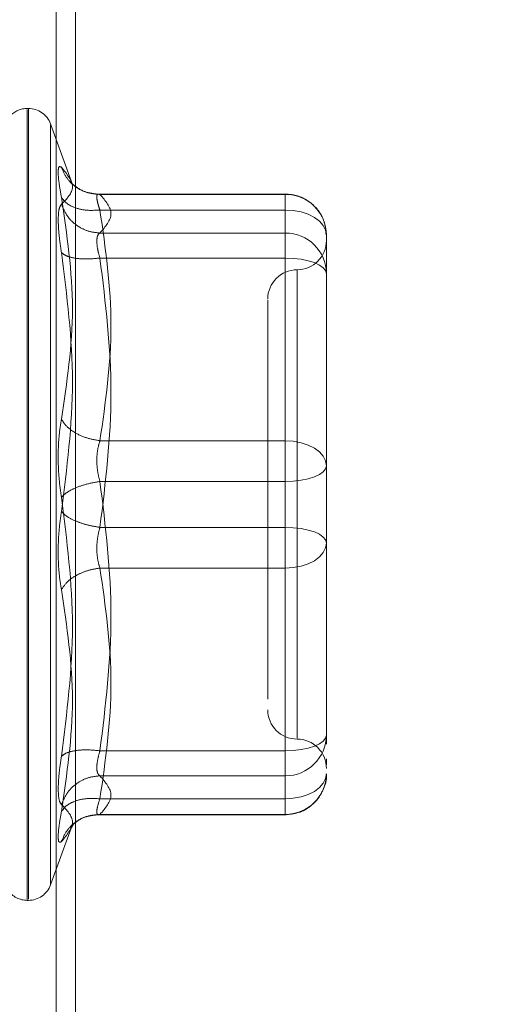
# Model space of a CAD drawing. Units: inches. Extents: x 0 to 23.4, y 0 to 16.5.
# Drawn here: x 11.6 to 11.6, y 7.7 to 7.8 of the extents above; entities that cross this region are included whole.
import ezdxf

# ---------------------------------------------------------------- set-up
doc = ezdxf.new("R2010")
doc.units = ezdxf.units.IN
doc.header["$MEASUREMENT"] = 0
doc.linetypes.add('HIDDEN', pattern=[0.07500000000000001, 0.05, -0.025])
doc.styles.add('SLDTEXTSTYLE0', font='TXT', dxfattribs={"width": 0.75})
doc.dimstyles.new('SLDDIMSTYLE1', dxfattribs={"dimtxt": 0.125, "dimasz": 0.13, "dimexe": 0, "dimexo": 0.0625, "dimgap": 0.03125, "dimtad": 0, "dimtih": 1, "dimtoh": 1, "dimlfac": 8, "dimrnd": 1e-09, "dimzin": 4, "dimdsep": 46, "dimtxsty": 'SLDTEXTSTYLE0', "dimsah": 1, "dimcen": 0.09, "dimadec": 0, "dimazin": 1, "dimtfac": 1, "dimtofl": 0, "dimtmove": 0, "dimatfit": 3, "dimfxl": 1, "dimfrac": 2, "dimtolj": 1, "dimtzin": 12, "dimarcsym": 0})

# ---------------------------------------------------------------- blocks, each defined once
blk = doc.blocks.new('_D_11')
at = {"color": 7, "linetype": 'Continuous', "lineweight": 0}
for p, q in [((11.628833603, 10.9450296015), (10.028743492, 10.9450296015)), ((10.153743492, 10.9450296015), (10.153743492, 8.0129592509)), ((9.9459309869, 8.0129592532), (10.3615559789, 8.0129592532)), ((10.3615559789, 7.7637404993), (9.9459309869, 7.7637404993)), ((10.153743492, 4.9450296015), (10.153743492, 7.7637405016)), ((11.628833603, 4.9450296015), (10.028743492, 4.9450296015))]:
    blk.add_line(p, q, dxfattribs=at)
for centre, start, end in [((9.9459309869, 7.8883498763), 90, 270), ((10.3615559789, 7.8883498763), 270, 90)]:
    blk.add_arc(centre, 0.1246093769601782, start, end, dxfattribs=at)
for points in [[(10.153743492, 10.9450296015), (10.133743492, 10.8150296015), (10.173743492, 10.8150296015)], [(10.153743492, 4.9450296015), (10.173743492, 5.0750296015), (10.133743492, 5.0750296015)]]:
    blk.add_solid(points, dxfattribs=at)
at = {"color": 7, "linetype": 'Continuous', "lineweight": 0, "insert": (9.9459309869, 7.9502646045, -0.012051624), "char_height": 0.125, "attachment_point": 1, "style": 'SLDTEXTSTYLE0'}
blk.add_mtext('48.00', dxfattribs=at)

msp = doc.modelspace()

# ---------------------------------------------------------------- linework, layer by layer
at = {"color": 7, "linetype": 'HIDDEN', "lineweight": 0}
for p, q in [((11.563171103, 5.1208108515), (11.563171103, 10.7692483515)), ((11.564796103, 5.1208108515), (11.564796103, 10.7692483515)), ((11.5608552432, 7.810488263), (11.5607572265, 7.810488263)), ((11.5607572265, 7.7440800926), (11.5607572265, 7.8103956642)), ((11.5608552432, 7.8104594255), (11.5608552432, 7.7441438539)), ((11.5645537502, 7.8041137151), (11.5627050318, 7.809193027)), ((11.5627050318, 7.8091181115), (11.5627050318, 7.7454214065)), ((11.5824107698, 7.8033080337), (11.5665706286, 7.8033080337)), ((11.5668539533, 7.8032776734), (11.5824107698, 7.8032776734)), ((11.5824107698, 7.8019656215), (11.5824107698, 7.8033080271)), ((11.5824107698, 7.8032776734), (11.5824107698, 7.8000407248)), ((11.5824107698, 7.8019656215), (11.5668539533, 7.8019656215)), ((11.5824107698, 7.7826091773), (11.5824107698, 7.8019656215)), ((11.5824107698, 7.8000407248), (11.5668539533, 7.8000407248)), ((11.5824107698, 7.8000407248), (11.5824107698, 7.7993550918)), ((11.5858556517, 7.7953567579), (11.5858556517, 7.7998631518)), ((11.5824107698, 7.7993550918), (11.5824107698, 7.7979382552)), ((11.5824107698, 7.7979382552), (11.5668539533, 7.7979382552)), ((11.5824107698, 7.7979382552), (11.5824107698, 7.7753448624)), ((11.5833950218, 7.7969216267), (11.5833950218, 7.757667134)), ((11.5858556517, 7.7850131015), (11.5858556517, 7.7953567579)), ((11.5858556517, 7.791366212), (11.5858556517, 7.7858743712)), ((11.5858556517, 7.7805067076), (11.5858556517, 7.7850131015)), ((11.5668539533, 7.7826091773), (11.5824107698, 7.7826091773)), ((11.5824107698, 7.7791946557), (11.5824107698, 7.7826091773)), ((11.5858556517, 7.7752467164), (11.5858556517, 7.7805067076)), ((11.5824107698, 7.7791946557), (11.5668539533, 7.7791946557)), ((11.5824107698, 7.7566012629), (11.5824107698, 7.7791946557)), ((11.5824107698, 7.7753448624), (11.5668539533, 7.7753448624)), ((11.5824107698, 7.7753448624), (11.5824107698, 7.7719303408)), ((11.5858556517, 7.7631733061), (11.5858556517, 7.7752467164)), ((11.5858556517, 7.7743854467), (11.5858556517, 7.7740328104)), ((11.5824107698, 7.7719303408), (11.5668539533, 7.7719303408)), ((11.5824107698, 7.7719303408), (11.5824107698, 7.7525738966)), ((11.5858556517, 7.764895747), (11.5858556517, 7.7695264165)), ((11.5809343919, 7.7636253164), (11.5809343919, 7.760924297)), ((11.5858556517, 7.7579133148), (11.5858556517, 7.7631733061)), ((11.5858556517, 7.7631733061), (11.5858556517, 7.7597269042)), ((11.5858556517, 7.7571597175), (11.5858556517, 7.7579133148)), ((11.5668539533, 7.7566012629), (11.5824107698, 7.7566012629)), ((11.5824107698, 7.7551844263), (11.5824107698, 7.7566012629)), ((11.5858556517, 7.7554299636), (11.5858556517, 7.7559197851)), ((11.5824107698, 7.7544987932), (11.5824107698, 7.7551844263)), ((11.5668539533, 7.7544987932), (11.5824107698, 7.7544987932)), ((11.5824107698, 7.7512618446), (11.5824107698, 7.7544987932)), ((11.5668539533, 7.7525738966), (11.5824107698, 7.7525738966)), ((11.5824107698, 7.7525738966), (11.5824107698, 7.751231491)), ((11.5665706286, 7.7512314843), (11.5824107698, 7.7512314843)), ((11.5668539533, 7.7512618446), (11.5824107698, 7.7512618446)), ((11.5627050318, 7.745346491), (11.5645537502, 7.750425803)), ((11.5644522456, 7.7501492195), (11.5646806474, 7.7505196214)), ((11.5607572265, 7.7440512551), (11.5608552432, 7.7440512551))]:
    msp.add_line(p, q, dxfattribs=at)
at = {"color": 7, "linetype": 'HIDDEN', "lineweight": 0, "flags": 128}
for points in [[(11.5858556517, 7.7998631518), (11.5857894593, 7.8002733233), (11.5855934257, 7.8006677321), (11.5852750844, 7.8010312214), (11.5848466692, 7.8013498224), (11.5843246437, 7.8016112914), (11.5837290691, 7.8018055805), (11.583082833, 7.8019252231), (11.5824107698, 7.8019656215)], [(11.5824107698, 7.7979382552), (11.583082833, 7.7979130445), (11.5837290691, 7.7978383812), (11.5843246437, 7.7977171346), (11.5848466692, 7.7975539641), (11.5852750844, 7.7973551402), (11.5855934257, 7.7971283038), (11.5857894593, 7.7968821719), (11.5858556517, 7.7966262032)], [(11.5824107698, 7.7826091773), (11.583082833, 7.7825687789), (11.5837290691, 7.7824491363), (11.5843246437, 7.7822548473), (11.5848466692, 7.7819933782), (11.5852750844, 7.7816747772), (11.5855934257, 7.7813112879), (11.5857894593, 7.7809168791), (11.5858556517, 7.7805067076)], [(11.5858556517, 7.7805067076), (11.5857894593, 7.780250739), (11.5855934257, 7.7800046071), (11.5852750844, 7.7797777706), (11.5848466692, 7.7795789468), (11.5843246437, 7.7794157763), (11.5837290691, 7.7792945297), (11.583082833, 7.7792198664), (11.5824107698, 7.7791946557)], [(11.5858556517, 7.7740328104), (11.5857894593, 7.7742887791), (11.5855934257, 7.774534911), (11.5852750844, 7.7747617474), (11.5848466692, 7.7749605713), (11.5843246437, 7.7751237418), (11.5837290691, 7.7752449884), (11.583082833, 7.7753196517), (11.5824107698, 7.7753448624)], [(11.5858556517, 7.7740328104), (11.5857894593, 7.7736226389), (11.5855934257, 7.7732282301), (11.5852750844, 7.7728647409), (11.5848466692, 7.7725461399), (11.5843246437, 7.7722846708), (11.5837290691, 7.7720903818), (11.583082833, 7.7719707391), (11.5824107698, 7.7719303408)], [(11.5824107698, 7.7566012629), (11.583082833, 7.7566264736), (11.5837290691, 7.7567011369), (11.5843246437, 7.7568223835), (11.5848466692, 7.756985554), (11.5852750844, 7.7571843778), (11.5855934257, 7.7574112143), (11.5857894593, 7.7576573462), (11.5858556517, 7.7579133148)], [(11.5858556517, 7.7546763662), (11.5857894593, 7.7542661948), (11.5855934257, 7.7538717859), (11.5852750844, 7.7535082967), (11.5848466692, 7.7531896957), (11.5843246437, 7.7529282266), (11.5837290691, 7.7527339376), (11.583082833, 7.7526142949), (11.5824107698, 7.7525738966)]]:
    msp.add_lwpolyline(points, dxfattribs=at)
at = {"color": 7, "linetype": 'HIDDEN', "lineweight": 0}
for centre, radius, start, end in [((11.5607572265, 7.808519759), 0.0019685039370074, 90, 137.1233651511), ((11.5608552432, 7.808519759), 0.0019685039370079, 20, 90), ((11.5824258831, 7.7998479042), 0.0034298025379812, 0.2547165281, 90.2524716574), ((11.5824258831, 7.7966109556), 0.0034298025379811, 0.254716528, 90.2524716574), ((11.5833950218, 7.7994154283), 0.0024606299212611, 270, 0), ((11.5833950218, 7.7944941685), 0.0024606299212602, 90, 180), ((11.5833950218, 7.7600453496), 0.0024606299212593, 180, 270), ((11.5824258831, 7.7579285625), 0.0034298025379776, 269.7475283425, 359.745283472), ((11.5833950218, 7.7551240897), 0.0024606299212611, 0, 90), ((11.5824258831, 7.7546916139), 0.0034298025379776, 269.7475283425, 359.745283472), ((11.5608552432, 7.746019759), 0.0019685039370085, 270, 340), ((11.5607572265, 7.746019759), 0.0019685039370092, 215.114281521, 270)]:
    msp.add_arc(centre, radius, start, end, dxfattribs=at)
for points, knots in [([(11.56361682320903, 7.80303612839058), (11.56354104323039, 7.803475460983241), (11.56339016950738, 7.804350147741838), (11.56333239565939, 7.805208748065573), (11.56339062518443, 7.80568494749731), (11.56354118852154, 7.805601234751388), (11.56361682320903, 7.805559182100998)], [0, 0, 0, 0, 0.2514512723331849, 0.5006254988057063, 0.7491418889482365, 1, 1, 1, 1]), ([(11.56361682320903, 7.805559182100998), (11.56408052263171, 7.804990964608877), (11.56500637695197, 7.803856422286433), (11.56407949237541, 7.802916206891773), (11.56361682320903, 7.802446883435683)], [0, 0, 0, 0, 0.5008341080619994, 1, 1, 1, 1]), ([(11.56685395330023, 7.803277673441158), (11.56645562480824, 7.803311246471703), (11.56565902286915, 7.803378387893346), (11.56468696350773, 7.803949197267472), (11.5639844514791, 7.804697257200187), (11.56373936201073, 7.805271883073423), (11.56361682320894, 7.805559182101197)], [0, 0, 0, 0, 0.2797722220252987, 0.5595057824004708, 0.779763553381713, 1, 1, 1, 1]), ([(11.56669835265618, 7.8033016056569), (11.56629114670291, 7.803349558725021), (11.56546634532654, 7.803446688337858), (11.56484713705058, 7.803911402157779), (11.5645336330369, 7.804146685911916)], [0, 0, 0, 0, 0.4937018353004267, 1, 1, 1, 1]), ([(11.56361682320903, 7.784425071218414), (11.56408052263171, 7.78750219539157), (11.56500637695197, 7.79364619421997), (11.56407949237541, 7.799909633257041), (11.56361682320903, 7.80303612839058)], [0, 0, 0, 0, 0.5008341080619986, 1, 1, 1, 1]), ([(11.56685395330023, 7.801965621473877), (11.56645562480824, 7.801945156142768), (11.56565902286915, 7.801904228308651), (11.56468696350773, 7.802155310253766), (11.5639844514791, 7.802543370812526), (11.56373936201073, 7.802871881165755), (11.56361682320894, 7.803036128390763)], [0, 0, 0, 0, 0.2797722220250584, 0.5595057824003782, 0.7797635533816382, 1, 1, 1, 1]), ([(11.56685395330023, 7.803277673441158), (11.56677918196676, 7.803295412291009), (11.56663117043019, 7.803330526743318), (11.56657239724101, 7.803081636409949), (11.5666311703795, 7.802631865808087), (11.56677918196412, 7.802189229185286), (11.56685395330023, 7.801965621473878)], [0, 0, 0, 0, 0.2525862439340443, 0.5000001516978053, 0.7474139824295862, 1, 1, 1, 1]), ([(11.58583904494187, 7.79987712020464), (11.58580327420038, 7.800278577099657), (11.58573086059209, 7.801091278797673), (11.58507987767676, 7.802145356089216), (11.58423321691807, 7.802843079242294), (11.58331464618178, 7.80323749473401), (11.58271972385939, 7.803283922782145), (11.58241076983552, 7.803308033715205)], [0, 0, 0, 0, 0.2226227822577335, 0.4506733235962118, 0.6686601522871317, 0.8279291676130079, 1, 1, 1, 1]), ([(11.56361682005627, 7.802446880957558), (11.56353948841825, 7.802339544014188), (11.56338552912103, 7.80212584725578), (11.56336292177399, 7.801474720286642), (11.56335166978651, 7.801150645440956)], [0, 0, 0, 0, 0.5022862497725882, 1, 1, 1, 1]), ([(11.56361682320895, 7.802446883435859), (11.5637808261565, 7.802077813702927), (11.5641088093881, 7.80133972523871), (11.56497251458123, 7.800583441353408), (11.56591482009584, 7.800135959655154), (11.56654091900194, 7.800072468755278), (11.56685395330024, 7.800040724842139)], [0, 0, 0, 0, 0.2797722220253158, 0.5595057824005234, 0.7797635533816898, 1, 1, 1, 1]), ([(11.56335166978651, 7.801150645440956), (11.56336292193283, 7.800763131941747), (11.56338552968604, 7.799984541857268), (11.56353948841719, 7.798932378553384), (11.56361682006583, 7.798403889377586)], [0, 0, 0, 0, 0.4977118344209908, 1, 1, 1, 1]), ([(11.56658879987771, 7.79935509175691), (11.56660054554181, 7.799522870516062), (11.56662442301, 7.799863943779545), (11.566776622759, 7.799981165926253), (11.56685395330024, 7.800040724842139)], [0, 0, 0, 0, 0.4919141343336637, 1, 1, 1, 1]), ([(11.56685395330024, 7.797938255193703), (11.56677662275917, 7.798210540313677), (11.56662442304381, 7.798746443944843), (11.56660054555117, 7.799154408346712), (11.56658879987771, 7.79935509175691)], [0, 0, 0, 0, 0.5080859769174133, 1, 1, 1, 1]), ([(11.56361682320896, 7.798403869912123), (11.56407831443778, 7.794784692607846), (11.56500637027133, 7.787506550792545), (11.56408169053638, 7.780302320699065), (11.56361682320896, 7.776680514074485)], [0, 0, 0, 0, 0.4972666645034949, 1, 1, 1, 1]), ([(11.56685395330024, 7.797938255193704), (11.56645562480824, 7.797900573766178), (11.56565902286916, 7.797825216118315), (11.56468696350773, 7.797921115522239), (11.5639844514791, 7.798119353293758), (11.56373936201073, 7.798309034100154), (11.56361682320895, 7.79840386991212)], [0, 0, 0, 0, 0.2797722220252682, 0.5595057824004728, 0.779763553381666, 0.9999999999999999, 0.9999999999999999, 0.9999999999999999, 0.9999999999999999]), ([(11.58093439188276, 7.794412977777154), (11.58093439188276, 7.794417035584795), (11.58093439188276, 7.79442751629606), (11.58093439188276, 7.793648417228047), (11.58093439188276, 7.791762923853724), (11.58093439188276, 7.788034122209803), (11.58093439188276, 7.783023725054965), (11.58093439188276, 7.778576239013777), (11.58093439188276, 7.775038484294228), (11.58093439188276, 7.7716043857475), (11.58093439188276, 7.767454817955835), (11.58093439188276, 7.76513044942729), (11.58093439188276, 7.76362531637695)], [0, 0, 0, 0, 0.0519981425125028, 0.1343034382512805, 0.2166705469477283, 0.3679987802312149, 0.5193270135147029, 0.6016322814294398, 0.6839993622812853, 0.7663046580201105, 0.8486717667165128, 1, 1, 1, 1]), ([(11.56361682320903, 7.777859003984285), (11.56354104323039, 7.778410466379669), (11.56339016950738, 7.779508397339403), (11.56333239565938, 7.781275316376633), (11.56339062518443, 7.782985747363623), (11.56354118852154, 7.783943799066936), (11.56361682320903, 7.784425071218414)], [0, 0, 0, 0, 0.2514512723353184, 0.5006254988053646, 0.7491418889480534, 0.9999999999999999, 0.9999999999999999, 0.9999999999999999, 0.9999999999999999]), ([(11.56685395330023, 7.782609177276841), (11.56645562480824, 7.782680431734912), (11.56565902286915, 7.78282293080442), (11.56468696350773, 7.783297840774621), (11.5639844514791, 7.783847662935818), (11.56373936201073, 7.784232608002656), (11.56361682320894, 7.784425071218465)], [0, 0, 0, 0, 0.279772222025333, 0.5595057824006244, 0.779763553381795, 1, 1, 1, 1]), ([(11.56685395330023, 7.782609177276842), (11.56677918196676, 7.782358586344522), (11.5666311704302, 7.781862535957057), (11.56657239724101, 7.780967818499472), (11.5666311703795, 7.780044321277791), (11.56677918196412, 7.779479823990894), (11.56685395330023, 7.779194655661126)], [0, 0, 0, 0, 0.252586243947905, 0.5000001517163901, 0.7474139824434924, 1, 1, 1, 1]), ([(11.56685395330023, 7.779194655661126), (11.56645562480824, 7.779125279139216), (11.56565902286915, 7.778986535682519), (11.56468696350773, 7.778629377834737), (11.5639844514791, 7.778242327315071), (11.56373936201073, 7.777986774304103), (11.56361682320894, 7.777859003984291)], [0, 0, 0, 0, 0.2797722220253198, 0.5595057824005566, 0.7797635533817227, 1, 1, 1, 1]), ([(11.56361682320903, 7.756135648146804), (11.56408052263171, 7.75978098981208), (11.56500637695197, 7.767059530962924), (11.56407949237541, 7.774263185394656), (11.56361682320903, 7.777859003984285)], [0, 0, 0, 0, 0.5008341080619949, 1, 1, 1, 1]), ([(11.56361682320903, 7.776680514074489), (11.56354104303775, 7.77612905248646), (11.56339016875277, 7.775031121835499), (11.56333239575034, 7.77326420155353), (11.56339062547149, 7.771553770253639), (11.5635411886853, 7.770595718412998), (11.56361682320903, 7.770114446840362)], [0, 0, 0, 0, 0.2514509957509847, 0.5006255402780395, 0.749142247455188, 1, 1, 1, 1]), ([(11.56361682320895, 7.776680514074486), (11.5637808261565, 7.776517870594419), (11.5641088093881, 7.776192606109944), (11.56497251458123, 7.775792320810121), (11.56591482009584, 7.775500713615153), (11.56654091900194, 7.775396811126842), (11.56685395330024, 7.77534486239765)], [0, 0, 0, 0, 0.2797722220253712, 0.5595057824005725, 0.7797635533817046, 0.9999999999999999, 0.9999999999999999, 0.9999999999999999, 0.9999999999999999]), ([(11.56685395330024, 7.771930340781934), (11.56677918196676, 7.772180931714248), (11.56663117043021, 7.772676982101705), (11.56657239724102, 7.773571699559279), (11.56663117037951, 7.774495196780966), (11.56677918196413, 7.775059694067876), (11.56685395330024, 7.775344862397652)], [0, 0, 0, 0, 0.252586243941531, 0.5000001517081075, 0.7474139824375028, 0.9999999999999999, 0.9999999999999999, 0.9999999999999999, 0.9999999999999999]), ([(11.58585565172528, 7.769526416532043), (11.58585565172528, 7.771105379038949), (11.58585565172529, 7.7727000628076), (11.58585565172528, 7.774368993448385), (11.58585565172528, 7.774385446676259)], [0, 0, 0, 0, 0.9901414549692843, 1, 1, 1, 1]), ([(11.56361682320895, 7.770114446840311), (11.5637808261565, 7.770358636687992), (11.5641088093881, 7.770846982638822), (11.56497251458123, 7.771401859436172), (11.56591482009584, 7.771774710793686), (11.56654091900194, 7.771878465793447), (11.56685395330024, 7.771930340781934)], [0, 0, 0, 0, 0.2797722220251745, 0.5595057824004972, 0.7797635533816899, 1, 1, 1, 1]), ([(11.56361682320903, 7.770114446840362), (11.56408052263172, 7.767037322667204), (11.56500637695197, 7.760893323838806), (11.56407949237541, 7.754629884801735), (11.56361682320903, 7.751503389668194)], [0, 0, 0, 0, 0.5008341080619969, 1, 1, 1, 1]), ([(11.56685395330023, 7.756601262865073), (11.56645562480824, 7.756638944292598), (11.56565902286915, 7.756714301940462), (11.56468696350773, 7.756618402536536), (11.5639844514791, 7.756420164765018), (11.56373936201073, 7.756230483958621), (11.56361682320894, 7.756135648146656)], [0, 0, 0, 0, 0.2797722220253111, 0.5595057824005405, 0.7797635533816994, 1, 1, 1, 1]), ([(11.56335166978651, 7.753388872617819), (11.56336292159339, 7.753776385839918), (11.56338552864821, 7.75455497480361), (11.56353948810714, 7.755607139289946), (11.56361682006583, 7.756135628680316)], [0, 0, 0, 0, 0.4977121949725986, 1, 1, 1, 1]), ([(11.56685395330024, 7.756601262865073), (11.56677918196676, 7.756332933082917), (11.56663117043019, 7.755801768243165), (11.56657239724101, 7.755155941118972), (11.5666311703795, 7.754682214499135), (11.56677918196412, 7.754560353835012), (11.56685395330024, 7.754498793216637)], [0, 0, 0, 0, 0.2525862439336225, 0.5000001516972487, 0.7474139824291811, 1, 1, 1, 1]), ([(11.56361682320894, 7.752092634622916), (11.5637808261565, 7.752461704355849), (11.5641088093881, 7.753199792820065), (11.56497251458123, 7.753956076705368), (11.56591482009584, 7.754403558403623), (11.56654091900194, 7.754467049303498), (11.56685395330023, 7.754498793216636)], [0, 0, 0, 0, 0.2797722220253076, 0.5595057824005206, 0.7797635533817485, 1, 1, 1, 1]), ([(11.58241076983552, 7.75123148434357), (11.58286314361633, 7.751281307759593), (11.58351903904043, 7.751353546585023), (11.58439715398384, 7.75182580464033), (11.58510502546357, 7.752431847462032), (11.58565655436447, 7.753404313861285), (11.58592191592499, 7.754220492594683), (11.58584669517884, 7.754645953595158), (11.58584231272945, 7.754670741454904)], [0, 0, 0, 0, 0.2500665496891954, 0.3625707603298802, 0.5511288146719967, 0.7594326671775492, 0.9859842634258492, 1, 1, 1, 1]), ([(11.56361682320903, 7.752092634623093), (11.56353949033435, 7.752199971963567), (11.56338552961791, 7.752413668065078), (11.56336292188775, 7.753064798341422), (11.56335166978651, 7.753388872617819)], [0, 0, 0, 0, 0.5022896520530009, 1, 1, 1, 1]), ([(11.56685395330024, 7.752573896584899), (11.56645562480824, 7.752594361916008), (11.56565902286915, 7.752635289750124), (11.56468696350773, 7.75238420780501), (11.5639844514791, 7.751996147246249), (11.56373936201073, 7.751667636893021), (11.56361682320894, 7.751503389668014)], [0, 0, 0, 0, 0.2797722220252992, 0.5595057824004757, 0.7797635533816957, 1, 1, 1, 1]), ([(11.56685395330024, 7.751261844617618), (11.56677918196676, 7.751244105767768), (11.5666311704302, 7.751208991315458), (11.56657239724101, 7.75145788164883), (11.5666311703795, 7.751907652250692), (11.56677918196412, 7.75235028887349), (11.56685395330024, 7.752573896584899)], [0, 0, 0, 0, 0.2525862439354705, 0.50000015169979, 0.74741398243111, 1, 1, 1, 1]), ([(11.56361682320896, 7.748980335957573), (11.56407831443778, 7.74954458594793), (11.56500637027133, 7.750679288976778), (11.56408169053637, 7.751619805575929), (11.56361682320896, 7.752092634622912)], [0, 0, 0, 0, 0.4972666645034889, 1, 1, 1, 1]), ([(11.56361682320896, 7.751503389668009), (11.56354121034637, 7.751064965054653), (11.56339066927653, 7.750192085651956), (11.56333178763306, 7.749330477738575), (11.56339249767754, 7.748860467965724), (11.5635419080834, 7.748940305179076), (11.56361682320896, 7.748980335957573)], [0, 0, 0, 0, 0.2510193165481663, 0.49976571665748, 0.7491800258017728, 1, 1, 1, 1]), ([(11.56685395330024, 7.751261844617618), (11.56645562480824, 7.751228271587073), (11.56565902286915, 7.75116113016543), (11.56468696350773, 7.750590320791304), (11.5639844514791, 7.749842260858587), (11.56373936201073, 7.749267634985352), (11.56361682320894, 7.748980335957579)], [0, 0, 0, 0, 0.2797722220252957, 0.559505782400462, 0.7797635533816942, 1, 1, 1, 1]), ([(11.5645336330369, 7.750392832146859), (11.56484713705058, 7.750628115900996), (11.56546634532654, 7.751092829720919), (11.56629114670291, 7.751189959333756), (11.56669835265618, 7.751237912401875)], [0, 0, 0, 0, 0.5062981646996245, 1, 1, 1, 1])]:
    msp.add_open_spline(points, degree=3, knots=knots, dxfattribs=at)
for points in [[(11.56685395330023, 7.800040724842139), (11.56731713810998, 7.800580216275309), (11.56824350772948, 7.801659199141649), (11.56731713810998, 7.802738182007988), (11.56685395330023, 7.803277673441158)], [(11.56685395330023, 7.801965621473877), (11.56731713810998, 7.798739547441039), (11.56824350772948, 7.792287399375359), (11.56731713810998, 7.785835251309682), (11.56685395330023, 7.782609177276842)], [(11.56685395330024, 7.775344862397652), (11.56731713810998, 7.77911042786366), (11.56824350772948, 7.786641558795677), (11.56731713810998, 7.794172689727695), (11.56685395330024, 7.797938255193704)], [(11.58585565172528, 7.785013101526734), (11.58585565172528, 7.783422128118831), (11.58585565172528, 7.780240181303023), (11.58585565172528, 7.776911204675207), (11.58585565172528, 7.775246716361299)], [(11.56685395330023, 7.779194655661127), (11.56731713810998, 7.775429090195117), (11.56824350772948, 7.7678979592631), (11.56731713810998, 7.760366828331081), (11.56685395330023, 7.756601262865073)], [(11.56685395330024, 7.7525738965849), (11.56731713810998, 7.755799970617738), (11.56824350772948, 7.762252118683417), (11.56731713810998, 7.768704266749095), (11.56685395330024, 7.771930340781934)], [(11.56685395330023, 7.754498793216636), (11.56731713810998, 7.753959301783467), (11.56824350772948, 7.752880318917128), (11.56731713810998, 7.751801336050788), (11.56685395330023, 7.751261844617618)]]:
    msp.add_open_spline(points, degree=3, dxfattribs=at)

# ---------------------------------------------------------------- dimensions: what is measured, and where the dimension line sits
at = {"color": 7, "linetype": 'Continuous', "lineweight": 0}
dim = msp.add_linear_dim(base=(10.153743492, 4.9450296015), p1=(11.678833603, 10.9450296015), p2=(11.678833603, 4.9450296015), angle=90, dimstyle='SLDDIMSTYLE1', dxfattribs=at)
dim.commit()
dim.dimension.update_dxf_attribs({"geometry": '_D_11', "text_midpoint": (10.153743492, 7.8883498763), "dimtype": 160})

doc.saveas('drawing.dxf')
